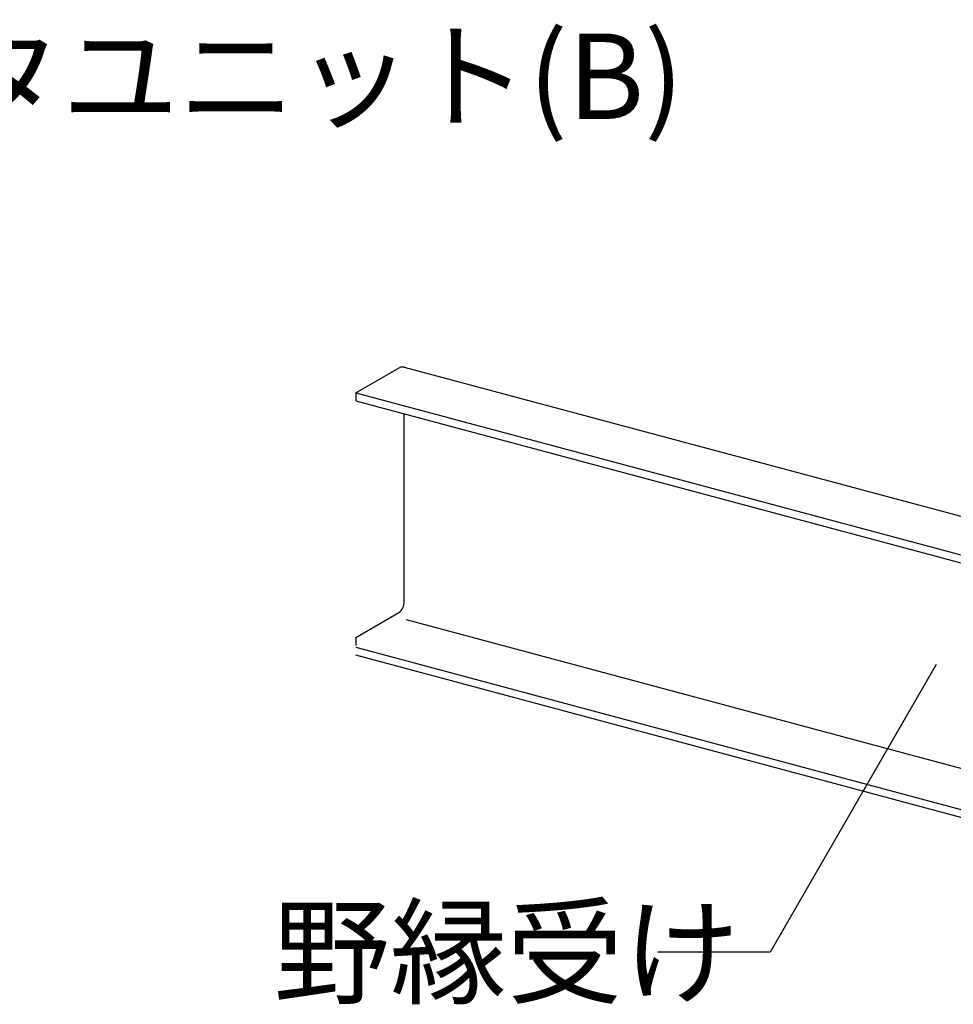
# Model space of a CAD drawing. Extents: x 15 to 405, y 7 to 286.
# Drawn here: x 259 to 275, y 170 to 187 of the extents above; entities that cross this region are included whole.
import ezdxf

# ---------------------------------------------------------------- set-up
doc = ezdxf.new("R2010")
doc.units = 0
doc.header["$MEASUREMENT"] = 0
doc.layers.add('_4-2_野縁受け', color=7, linetype='CONTINUOUS')
doc.layers.add('_4-6_文字', color=7, linetype='CONTINUOUS')
doc.styles.get("Standard").update_dxf_attribs({"font": 'txt', "bigfont": 'bigfont.shx'})

msp = doc.modelspace()

# ---------------------------------------------------------------- linework, layer by layer
at = {"layer": '_4-2_野縁受け', "color": 3, "linetype": 'Continuous'}
for p, q in [((264.531, 180.299), (265.292, 180.738)), ((265.382, 180.749), (279.981, 176.838)), ((264.531, 180.299), (264.531, 180.159)), ((264.531, 180.299), (279.981, 176.159)), ((264.531, 180.159), (279.981, 176.019)), ((265.382, 176.632), (265.382, 179.931)), ((264.531, 176.005), (265.288, 176.442)), ((279.32, 172.589), (265.418, 176.314)), ((264.531, 176.005), (264.531, 175.865)), ((264.531, 175.832), (279.027, 171.948)), ((278.97, 171.823), (264.531, 175.692))]:
    msp.add_line(p, q, dxfattribs=at)
for centre, radius, start, end in [((265.351, 180.631), 0.122, 121.2785, 121.2786), ((265.351, 180.631), 0.122, 75, 118.7215), ((265.14, 176.634), 0.242, 307.5852, 359.422)]:
    msp.add_arc(centre, radius, start, end, dxfattribs=at)
at = {"layer": '_4-6_文字', "color": 7, "linetype": 'Continuous'}
for p, q in [((274.718, 175.53), (271.803, 170.481)), ((271.803, 170.481), (269.836, 170.481))]:
    msp.add_line(p, q, dxfattribs=at)

# ---------------------------------------------------------------- texts
at = {"layer": '_4-6_文字', "color": 7}
for s, p in [('デルタユニット(B)', (253.234, 185.106)), ('野縁受け', (263.086, 169.731))]:
    msp.add_text(s, height=1.5, dxfattribs=at).set_placement(p)

doc.saveas('drawing.dxf')
